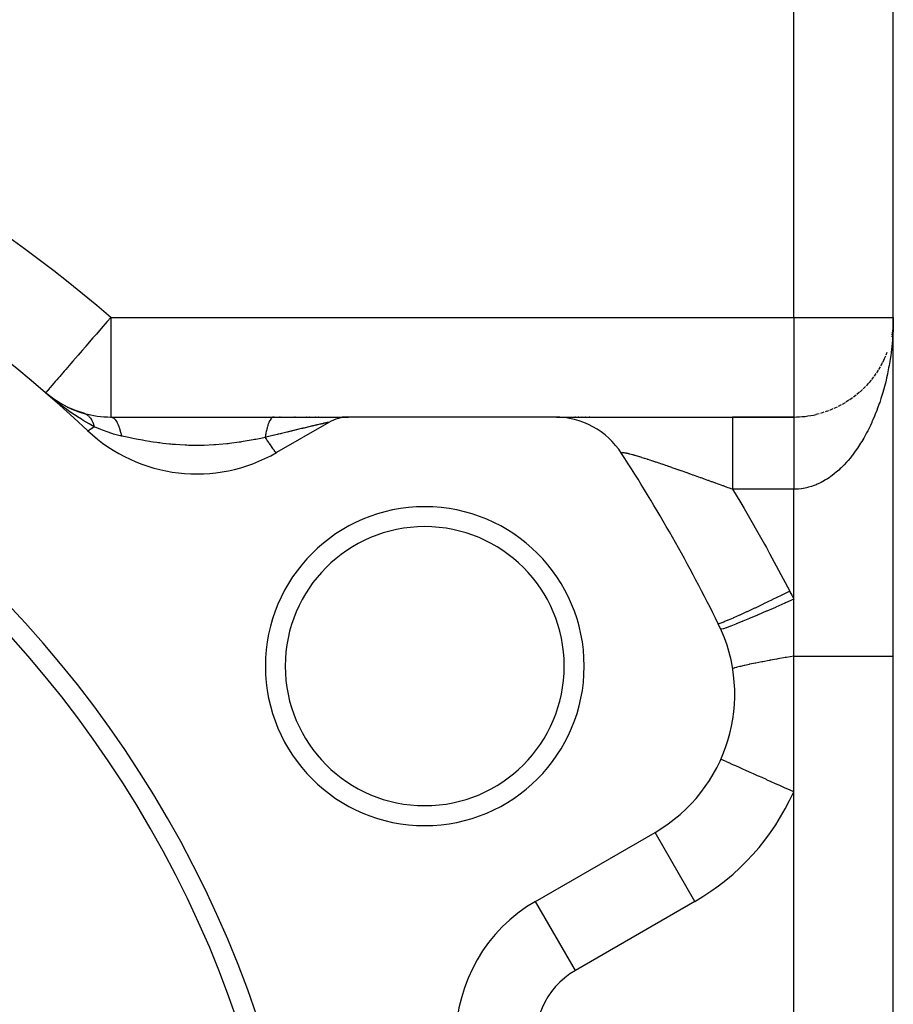
# Model space of a CAD drawing. Extents: x 24 to 1700, y -826 to 406.
# Drawn here: x 362 to 406, y -165 to -116 of the extents above; entities that cross this region are included whole.
import ezdxf

# ---------------------------------------------------------------- set-up
doc = ezdxf.new("R2010")
doc.units = 0
doc.linetypes.add('DASHED', pattern=[11.05, 8.7, -2.35])
doc.layers.get('0').update_dxf_attribs({"linetype": 'CONTINUOUS'})
doc.layers.add('NEVIDI', color=4, linetype='DASHED')

msp = doc.modelspace()

# ---------------------------------------------------------------- linework, layer by layer
at = {"color": 2}
for p, q in [((406, -331.929515), (406, -79.929515)), ((406, -331.929515), (406, -79.929515)), ((406, -130.929515), (405.995437, -131.150502)), ((405.995796, -131.133101), (405.995437, -131.150502)), ((405.996197, -131.124551), (405.995541, -131.135671)), ((405.995829, -131.130845), (405.995546, -131.135671)), ((405.996063, -131.128258), (405.995621, -131.135671)), ((405.995821, -131.135671), (405.995742, -131.136981)), ((405.995938, -131.131964), (405.995805, -131.134177)), ((405.90619, -131.893817), (405.903857, -131.904597)), ((405.90619, -131.893817), (405.903862, -131.904564)), ((405.970098, -131.481905), (405.922703, -131.827064)), ((405.605258, -132.876718), (405.545987, -133.011953)), ((405.678176, -132.694359), (405.625323, -132.829109)), ((405.436651, -133.235189), (405.364493, -133.36976)), ((405.545987, -133.011953), (405.468642, -133.172354)), ((405.126326, -133.753243), (405.033896, -133.884674)), ((405.237579, -133.583366), (405.151807, -133.716466)), ((405.341064, -133.410475), (405.262121, -133.544552)), ((404.747832, -134.239161), (404.635767, -134.362942)), ((404.881588, -134.081225), (404.776007, -134.207978)), ((405.007587, -133.919373), (404.90867, -134.048527)), ((363.838915, -135.012344), (363.461207, -134.71523)), ((363.862042, -135.03212), (363.461207, -134.71523)), ((363.869556, -135.038966), (363.461207, -134.71523)), ((363.876972, -135.045938), (363.461207, -134.71523)), ((363.884289, -135.053035), (363.461207, -134.71523)), ((363.891507, -135.060257), (363.461207, -134.71523)), ((363.898624, -135.067603), (363.461207, -134.71523)), ((363.90564, -135.075073), (363.461207, -134.71523)), ((363.912555, -135.082666), (363.461207, -134.71523)), ((363.919369, -135.090382), (363.461207, -134.71523)), ((363.92608, -135.098219), (363.461207, -134.71523)), ((363.69148, -134.909941), (363.546925, -134.788631)), ((404.132773, -134.826403), (403.994128, -134.935135)), ((404.299405, -134.686366), (404.167281, -134.799598)), ((404.457057, -134.541822), (404.331686, -134.658911)), ((404.606488, -134.392642), (404.487743, -134.513301)), ((364.191191, -135.238788), (363.817621, -134.995477)), ((364.588752, -135.449622), (364.191191, -135.238788)), ((403.385825, -135.323584), (403.227915, -135.407075)), ((403.583626, -135.210272), (403.429875, -135.300711)), ((403.774147, -135.089336), (403.624766, -135.186467)), ((403.957444, -134.961082), (403.812807, -135.064555)), ((364.589965, -135.450197), (364.456509, -135.380428)), ((365.008605, -135.625789), (364.588752, -135.449622)), ((365.429949, -135.759699), (365.008605, -135.625789)), ((402.283803, -135.761891), (402.116049, -135.804802)), ((402.516794, -135.693898), (402.348715, -135.745609)), ((402.745408, -135.614977), (402.577309, -135.67562)), ((402.966942, -135.526377), (402.801612, -135.595051)), ((403.180425, -135.429043), (403.018613, -135.5053)), ((366.727453, -135.929515), (374.915984, -135.929515)), ((374.936685, -135.929515), (374.915984, -135.929515)), ((374.915984, -135.929515), (378.662979, -135.929515)), ((377.674337, -136.197465), (375.047502, -137.714069)), ((375.195157, -135.929515), (375.187878, -135.929515)), ((375.278193, -135.929515), (375.271177, -135.929515)), ((375.770285, -135.929515), (375.763453, -135.929515)), ((375.851151, -135.929515), (375.844342, -135.929515)), ((375.931713, -135.929515), (375.924812, -135.929515)), ((376.011847, -135.929515), (376.005101, -135.929515)), ((376.407095, -135.929515), (376.400511, -135.929515)), ((376.485005, -135.929515), (376.478449, -135.929515)), ((376.562466, -135.929515), (376.555952, -135.929515)), ((376.639453, -135.929515), (376.632979, -135.929515)), ((376.715954, -135.929515), (376.709518, -135.929515)), ((377.017302, -135.929515), (377.010827, -135.929515)), ((377.091283, -135.929515), (377.084848, -135.929515)), ((377.164632, -135.929515), (377.158471, -135.929515)), ((377.237589, -135.929515), (377.231267, -135.929515)), ((378.674337, -135.929515), (378.347762, -135.929515)), ((389.007353, -135.929515), (378.674337, -135.929515)), ((389.092986, -135.929515), (397.934763, -135.929515)), ((390.047044, -135.929515), (390.026575, -135.929515)), ((390.212116, -135.929515), (390.190091, -135.929515)), ((390.297899, -136.143424), (390.296668, -136.142401)), ((390.388342, -135.929515), (390.365047, -135.929515)), ((390.575396, -135.929515), (390.550745, -135.929515)), ((390.614287, -136.266489), (390.612201, -136.264842)), ((390.771474, -135.929515), (390.745689, -135.929515)), ((401.000002, -135.929515), (397.934763, -135.929515)), ((397.934763, -135.929515), (401, -135.929515)), ((390.918982, -136.415874), (390.916255, -136.413534)), ((391.209918, -136.590548), (391.206648, -136.587417)), ((391.209917, -136.590547), (391.206769, -136.587636)), ((391.485107, -136.789335), (391.481302, -136.78524)), ((391.742382, -137.010678), (391.738251, -137.005585)), ((391.742383, -137.010678), (391.73844, -137.005936)), ((391.979941, -137.253004), (391.97565, -137.246879)), ((392.196148, -137.514649), (392.191802, -137.507389)), ((401, -145.134436), (401, -145.074041)), ((401, -145.452401), (401, -145.134436)), ((401, -145.754005), (401, -145.452401)), ((401, -145.846944), (401, -145.754005)), ((401, -146.481056), (401, -145.846944)), ((401, -146.575759), (401, -146.481056)), ((401, -147.217231), (401, -146.575759)), ((401, -147.312799), (401, -147.217231)), ((401, -147.929515), (401, -147.312799)), ((401, -154.734664), (401, -147.929515)), ((397.351782, -153.105214), (397.34774, -153.103408)), ((388.047502, -160.230729), (394.043219, -156.7691)), ((394.045426, -156.772923), (394.043219, -156.7691)), ((388.049711, -160.234556), (388.047502, -160.230729))]:
    msp.add_line(p, q, dxfattribs=at)
for centre, radius, start, end in [((321, -183.929515), 65, 46.718587, 73.281413), ((321, -183.929515), 56, 0, 180), ((321, -183.929515), 55, 0, 180), ((401, -130.929515), 5, 333.076928, 333.398315), ((366.727453, -130.929515), 5, 234.143514, 236.254455), ((366.727453, -130.929515), 5, 239.334719, 240.621618), ((401, -130.929515), 5, 304.153852, 304.665783), ((366.727453, -130.929515), 5, 244.118517, 254.556488), ((366.727453, -130.929515), 5, 254.556488, 270), ((401, -130.929515), 5, 270, 283.133975), ((378.674337, -137.929515), 2, 90, 120), ((389.007353, -139.929515), 4, 32.902418, 90), ((371.047502, -130.785865), 8, 226.718587, 300), ((321, -183.929515), 85, 26.276875, 32.902418), ((382.487804, -148.429515), 8, 0, 180), ((382.487804, -148.429515), 7, 0, 180), ((390.043219, -149.840897), 8, 300, 26.276875), ((390.043219, -149.840897), 8, 24.06758, 26.276875), ((382.487804, -148.429515), 8, 180, 360), ((382.487804, -148.429515), 7, 180, 360), ((392.047502, -167.158932), 8, 120, 180)]:
    msp.add_arc(centre, radius, start, end, dxfattribs=at)
at = {"layer": 'NEVIDI', "color": 7, "linetype": 'CONTINUOUS'}
for p, q in [((401, -130.929515), (401, -94.012913)), ((366.327954, -131.392551), (366.006715, -131.764881)), ((366.44652, -131.255129), (366.327954, -131.392551)), ((366.553478, -131.13116), (366.44652, -131.255129)), ((366.727453, -130.929515), (366.553478, -131.13116)), ((366.727453, -130.929515), (401, -130.929515)), ((366.727453, -130.929515), (366.727453, -135.929515)), ((401, -130.929515), (406, -130.929515)), ((401, -130.929515), (401, -135.929515)), ((405.996287, -131.249172), (405.990235, -131.448218)), ((405.998554, -131.128922), (405.996287, -131.249172)), ((365.897592, -131.891359), (365.839077, -131.95918)), ((366.006715, -131.764881), (365.897592, -131.891359)), ((405.966821, -131.886448), (405.955, -132.044106)), ((405.974591, -131.766811), (405.966821, -131.886448)), ((405.985202, -131.568248), (405.974591, -131.766811)), ((405.990235, -131.448218), (405.985202, -131.568248)), ((365.471836, -132.384828), (365.294122, -132.590806)), ((365.482208, -132.372806), (365.471836, -132.384828)), ((365.839077, -131.95918), (365.482208, -132.372806)), ((405.921552, -132.401079), (405.908332, -132.520059)), ((405.941198, -132.203661), (405.921552, -132.401079)), ((405.951688, -132.084408), (405.941198, -132.203661)), ((405.955, -132.044106), (405.951688, -132.084408)), ((365.089235, -132.828278), (364.957084, -132.981447)), ((365.294122, -132.590806), (365.089235, -132.828278)), ((405.868233, -132.835381), (405.839529, -133.031585)), ((405.884184, -132.71677), (405.868233, -132.835381)), ((405.908332, -132.520059), (405.884184, -132.71677)), ((364.725746, -133.249577), (364.470905, -133.544949)), ((364.834218, -133.123854), (364.725746, -133.249577)), ((364.957084, -132.981447), (364.834218, -133.123854)), ((405.787483, -133.345675), (405.765931, -133.463829)), ((405.820816, -133.149874), (405.787483, -133.345675)), ((405.820856, -133.149627), (405.820816, -133.149874)), ((405.839529, -133.031585), (405.820856, -133.149627)), ((364.39828, -133.629124), (364.171525, -133.891942)), ((364.462846, -133.554288), (364.39828, -133.629124)), ((364.470905, -133.544949), (364.462846, -133.554288)), ((405.703543, -133.776682), (405.660778, -133.971174)), ((405.706042, -133.764861), (405.703543, -133.776682)), ((405.727939, -133.658937), (405.706042, -133.764861)), ((405.765931, -133.463829), (405.727939, -133.658937)), ((363.78056, -134.345087), (363.687122, -134.453385)), ((363.87425, -134.236495), (363.78056, -134.345087)), ((363.948662, -134.150249), (363.87425, -134.236495)), ((364.021579, -134.065736), (363.948662, -134.150249)), ((364.112733, -133.960084), (364.021579, -134.065736)), ((364.171525, -133.891942), (364.112733, -133.960084)), ((405.586015, -134.281546), (405.555936, -134.397633)), ((405.599895, -134.226402), (405.586015, -134.281546)), ((405.633526, -134.08827), (405.599895, -134.226402)), ((405.660778, -133.971174), (405.633526, -134.08827)), ((363.472053, -134.702658), (363.461207, -134.71523)), ((363.546925, -134.788631), (363.461207, -134.71523)), ((363.479403, -134.69414), (363.472053, -134.702658)), ((363.506018, -134.663292), (363.479403, -134.69414)), ((363.554712, -134.606853), (363.506018, -134.663292)), ((363.565893, -134.593894), (363.554712, -134.606853)), ((363.616165, -134.535627), (363.565893, -134.593894)), ((363.655583, -134.48994), (363.616165, -134.535627)), ((363.687122, -134.453385), (363.655583, -134.48994)), ((405.470749, -134.704251), (405.413729, -134.893953)), ((405.503659, -134.589368), (405.470749, -134.704251)), ((405.555936, -134.397633), (405.503659, -134.589368)), ((363.91563, -135.092093), (363.69148, -134.909941)), ((363.931479, -135.104705), (363.91563, -135.092093)), ((364.008971, -135.165872), (363.957645, -135.125452)), ((364.019775, -135.174334), (364.008971, -135.165872)), ((364.228354, -135.334606), (364.019775, -135.174334)), ((364.410465, -135.469795), (364.228354, -135.334606)), ((405.277552, -135.306877), (405.210831, -135.492017)), ((405.296174, -135.253343), (405.277552, -135.306877)), ((405.316057, -135.195226), (405.296174, -135.253343)), ((405.378, -135.007386), (405.316057, -135.195226)), ((405.413729, -134.893953), (405.378, -135.007386)), ((364.413424, -135.471955), (364.410465, -135.469795)), ((364.502393, -135.536383), (364.413424, -135.471955)), ((364.503548, -135.537212), (364.502393, -135.536383)), ((364.618182, -135.618697), (364.503548, -135.537212)), ((364.782897, -135.732834), (364.618182, -135.618697)), ((364.905406, -135.815484), (364.782897, -135.732834)), ((364.916435, -135.822831), (364.905406, -135.815484)), ((364.996318, -135.875584), (364.916435, -135.822831)), ((365.396011, -135.748982), (365.429949, -135.759699)), ((365.429949, -135.759699), (365.431939, -135.760413)), ((365.431939, -135.760413), (365.470518, -135.776188)), ((365.470518, -135.776188), (365.472455, -135.77708)), ((365.472455, -135.77708), (365.472727, -135.777206)), ((365.472727, -135.777206), (365.475536, -135.778519)), ((365.475536, -135.778519), (365.509918, -135.796328)), ((365.509918, -135.796328), (365.511794, -135.797394)), ((365.511794, -135.797394), (365.548042, -135.820043)), ((365.548042, -135.820043), (365.549861, -135.821286)), ((365.549861, -135.821286), (365.554853, -135.82475)), ((365.554853, -135.82475), (365.557382, -135.826535)), ((365.557382, -135.826535), (365.58486, -135.847302)), ((365.58486, -135.847302), (365.58671, -135.848794)), ((365.58671, -135.848794), (365.62031, -135.878062)), ((405.09787, -135.784274), (405.053436, -135.892769)), ((405.169335, -135.602287), (405.09787, -135.784274)), ((405.210831, -135.492017), (405.169335, -135.602287)), ((365.066076, -135.920989), (364.996318, -135.875584)), ((365.256366, -136.041719), (365.066076, -135.920989)), ((365.352597, -136.101035), (365.256366, -136.041719)), ((365.408663, -136.135055), (365.352597, -136.101035)), ((365.427722, -136.146529), (365.408663, -136.135055)), ((365.502097, -136.190863), (365.427722, -136.146529)), ((365.642274, -136.272499), (365.502097, -136.190863)), ((365.62031, -135.878062), (365.62209, -135.879734)), ((365.62209, -135.879734), (365.630891, -135.888185)), ((365.630891, -135.888185), (365.633288, -135.890542)), ((365.633288, -135.890542), (365.654336, -135.912293)), ((365.898727, -136.415306), (365.642274, -136.272499)), ((365.654336, -135.912293), (365.656035, -135.914135)), ((365.656035, -135.914135), (365.68684, -135.94992)), ((365.68684, -135.94992), (365.688379, -135.951834)), ((365.688379, -135.951834), (365.700392, -135.967211)), ((365.700392, -135.967211), (365.7025, -135.969992)), ((365.7025, -135.969992), (365.717752, -135.990892)), ((365.717752, -135.990892), (365.719208, -135.99296)), ((365.719208, -135.99296), (365.747009, -136.035127)), ((365.747009, -136.035127), (365.748383, -136.03735)), ((365.748383, -136.03735), (365.76254, -136.061089)), ((365.76254, -136.061089), (365.764402, -136.064329)), ((365.764402, -136.064329), (365.774565, -136.082521)), ((365.774565, -136.082521), (365.775858, -136.084899)), ((365.775858, -136.084899), (365.800355, -136.132932)), ((365.800355, -136.132932), (365.801559, -136.135449)), ((365.801559, -136.135449), (365.816905, -136.168976)), ((365.816905, -136.168976), (365.818507, -136.172637)), ((365.818507, -136.172637), (365.82435, -136.186277)), ((365.82435, -136.186277), (365.825469, -136.188942)), ((365.825469, -136.188942), (365.846511, -136.242467)), ((365.846511, -136.242467), (365.847589, -136.245401)), ((365.847589, -136.245401), (365.863017, -136.289785)), ((365.863017, -136.289785), (365.864394, -136.293982)), ((365.864394, -136.293982), (365.866812, -136.301458)), ((365.866812, -136.301458), (365.867747, -136.304383)), ((365.867747, -136.304383), (365.885187, -136.363096)), ((366.727459, -135.929515), (366.778235, -135.936028)), ((366.778235, -135.936028), (366.78596, -135.938162)), ((366.78596, -135.938162), (366.802302, -135.943678)), ((366.802302, -135.943678), (366.804917, -135.944688)), ((366.804917, -135.944688), (366.843271, -135.963558)), ((366.843271, -135.963558), (366.850884, -135.968221)), ((366.850884, -135.968221), (366.882889, -135.991238)), ((366.882889, -135.991238), (366.885456, -135.993327)), ((366.885456, -135.993327), (366.90706, -136.012376)), ((366.90706, -136.012376), (366.914479, -136.01953)), ((366.914479, -136.01953), (366.96091, -136.071677)), ((366.96091, -136.071677), (366.963324, -136.074748)), ((366.963324, -136.074748), (366.968879, -136.081953)), ((366.968879, -136.081953), (366.976063, -136.091561)), ((366.976063, -136.091561), (367.028127, -136.171554)), ((367.028127, -136.171554), (367.034921, -136.183418)), ((367.034921, -136.183418), (367.037205, -136.187483)), ((367.037205, -136.187483), (367.084084, -136.280182)), ((367.084084, -136.280182), (367.090446, -136.294208)), ((367.090446, -136.294208), (367.103729, -136.324701)), ((367.103729, -136.324701), (367.105895, -136.329834)), ((367.105895, -136.329834), (367.136208, -136.406707)), ((374.614108, -136.340481), (374.608521, -136.357916)), ((374.619226, -136.324953), (374.614108, -136.340481)), ((374.645109, -136.252474), (374.619226, -136.324953)), ((374.65869, -136.218204), (374.645109, -136.252474)), ((374.66417, -136.205061), (374.65869, -136.218204)), ((374.704034, -136.120408), (374.66417, -136.205061)), ((374.706299, -136.116142), (374.704034, -136.120408)), ((374.712085, -136.105498), (374.706299, -136.116142)), ((374.724508, -136.083837), (374.712085, -136.105498)), ((374.756378, -136.035402), (374.724508, -136.083837)), ((374.762432, -136.027316), (374.756378, -136.035402)), ((374.766751, -136.021757), (374.762432, -136.027316)), ((374.788308, -135.996596), (374.766751, -136.021757)), ((374.80833, -135.976979), (374.788308, -135.996596)), ((374.814567, -135.971587), (374.80833, -135.976979)), ((374.832311, -135.958069), (374.814567, -135.971587)), ((374.854513, -135.944889), (374.832311, -135.958069)), ((374.861546, -135.941567), (374.854513, -135.944889)), ((374.867885, -135.938921), (374.861546, -135.941567)), ((374.899308, -135.930646), (374.867885, -135.938921)), ((374.915386, -135.929517), (374.899308, -135.930646)), ((374.915984, -135.929515), (374.915386, -135.929517)), ((377.012716, -136.342951), (376.963509, -136.354564)), ((377.017355, -136.341857), (377.012716, -136.342951)), ((377.065368, -136.330557), (377.017355, -136.341857)), ((377.06989, -136.329495), (377.065368, -136.330557)), ((377.116668, -136.31852), (377.06989, -136.329495)), ((377.121068, -136.317489), (377.116668, -136.31852)), ((377.166433, -136.30688), (377.121068, -136.317489)), ((377.170715, -136.30588), (377.166433, -136.30688)), ((377.214852, -136.295593), (377.170715, -136.30588)), ((377.218983, -136.294632), (377.214852, -136.295593)), ((377.233148, -136.291339), (377.218983, -136.294632)), ((377.261572, -136.284742), (377.233148, -136.291339)), ((377.265566, -136.283817), (377.261572, -136.284742)), ((377.306399, -136.274376), (377.265566, -136.283817)), ((377.310218, -136.273496), (377.306399, -136.274376)), ((377.349098, -136.264556), (377.310218, -136.273496)), ((377.352722, -136.263725), (377.349098, -136.264556)), ((377.389573, -136.255308), (377.352722, -136.263725)), ((377.393, -136.254528), (377.389573, -136.255308)), ((377.418765, -136.248684), (377.393, -136.254528)), ((377.427816, -136.24664), (377.418765, -136.248684)), ((377.431034, -136.245914), (377.427816, -136.24664)), ((377.463675, -136.238588), (377.431034, -136.245914)), ((377.46666, -136.237922), (377.463675, -136.238588)), ((377.494145, -136.231812), (377.46666, -136.237922)), ((377.4971, -136.231159), (377.494145, -136.231812)), ((377.499881, -136.230544), (377.4971, -136.231159)), ((377.528037, -136.224355), (377.499881, -136.230544)), ((377.530524, -136.223812), (377.528037, -136.224355)), ((377.55637, -136.218199), (377.530524, -136.223812)), ((377.558648, -136.217708), (377.55637, -136.218199)), ((377.582025, -136.212712), (377.558648, -136.217708)), ((377.584135, -136.212266), (377.582025, -136.212712)), ((377.604938, -136.207922), (377.584135, -136.212266)), ((377.606793, -136.20754), (377.604938, -136.207922)), ((377.624853, -136.203893), (377.606793, -136.20754)), ((377.626393, -136.203589), (377.624853, -136.203893)), ((377.631402, -136.20261), (377.626393, -136.203589)), ((377.64107, -136.200767), (377.631402, -136.20261)), ((377.654832, -136.198306), (377.642757, -136.200453)), ((377.655839, -136.198137), (377.654832, -136.198306)), ((377.664881, -136.196741), (377.655839, -136.198137)), ((377.6656, -136.196643), (377.664881, -136.196741)), ((377.671626, -136.195995), (377.6656, -136.196643)), ((377.672042, -136.19597), (377.671626, -136.195995)), ((377.675026, -136.196074), (377.672042, -136.19597)), ((377.675161, -136.196119), (377.675026, -136.196074)), ((377.675069, -136.19698), (377.675161, -136.196119)), ((397.934763, -135.929515), (397.934763, -135.933288)), ((397.934763, -135.933288), (397.934763, -135.953524)), ((397.934763, -135.953524), (397.934763, -135.962728)), ((397.934763, -135.962728), (397.934763, -135.986697)), ((397.934763, -135.986697), (397.934763, -136.039885)), ((397.934763, -136.039885), (397.934763, -136.061815)), ((397.934763, -136.061815), (397.934763, -136.10238)), ((397.934763, -136.10238), (397.934763, -136.187776)), ((397.934763, -136.187776), (397.934763, -136.22513)), ((397.934763, -136.22513), (397.934763, -136.27865)), ((397.934763, -136.27865), (397.934763, -136.394827)), ((401.000001, -135.968081), (401, -135.978306)), ((401, -135.978306), (401, -135.995668)), ((401, -135.995668), (401, -136.008849)), ((401, -136.008849), (401, -136.030587)), ((401, -136.030587), (401, -136.046702)), ((401, -136.046702), (401, -136.061838)), ((401, -136.061838), (401, -136.072717)), ((401, -136.072717), (401, -136.091769)), ((401, -136.091769), (401, -136.12209)), ((401, -136.12209), (401, -136.143954)), ((401, -136.143954), (401, -136.178492)), ((401, -136.178492), (401, -136.20318)), ((401, -136.20318), (401, -136.225125)), ((401, -136.225125), (401, -136.241948)), ((401, -136.241948), (401, -136.269358)), ((401, -136.269358), (401, -136.312162)), ((401, -136.312162), (401, -136.34237)), ((401, -136.34237), (401, -136.389176)), ((401.000002, -135.93507), (401.000001, -135.939334)), ((401.000001, -135.939334), (401.000001, -135.947876)), ((401.000001, -135.947876), (401.000001, -135.955124)), ((401.000001, -135.955124), (401.000001, -135.962736)), ((401.000001, -135.962736), (401.000001, -135.968081)), ((401.000002, -135.929515), (401.000002, -135.929698)), ((401.000002, -135.929698), (401.000002, -135.930965)), ((401.000002, -135.930965), (401.000002, -135.93507)), ((404.849257, -136.351656), (404.799065, -136.455654)), ((404.915206, -136.210011), (404.849257, -136.351656)), ((404.929998, -136.177423), (404.915206, -136.210011)), ((404.977255, -136.071199), (404.929998, -136.177423)), ((405.053436, -135.892769), (404.977255, -136.071199)), ((365.583532, -136.615617), (365.562845, -136.609828)), ((365.588961, -136.615081), (365.583532, -136.615617)), ((365.589564, -136.614993), (365.588961, -136.615081)), ((365.591248, -136.614724), (365.589564, -136.614993)), ((365.63253, -136.600535), (365.591248, -136.614724)), ((365.638922, -136.597499), (365.63253, -136.600535)), ((365.641291, -136.596334), (365.638922, -136.597499)), ((365.641544, -136.596209), (365.641291, -136.596334)), ((365.70493, -136.559447), (365.641544, -136.596209)), ((365.709203, -136.55668), (365.70493, -136.559447)), ((365.712675, -136.554411), (365.709203, -136.55668)), ((365.716873, -136.551643), (365.712675, -136.554411)), ((365.799371, -136.493073), (365.716873, -136.551643)), ((365.799566, -136.492927), (365.799371, -136.493073)), ((365.803728, -136.489801), (365.799566, -136.492927)), ((365.814483, -136.481663), (365.803728, -136.489801)), ((365.898753, -136.415265), (365.814483, -136.481663)), ((365.885187, -136.363096), (365.886029, -136.366153)), ((365.886029, -136.366153), (365.898727, -136.415306)), ((365.921595, -136.426037), (365.89872, -136.415298)), ((365.936132, -136.432804), (365.921595, -136.426037)), ((366.027925, -136.47449), (365.936132, -136.432804)), ((366.235469, -136.562353), (366.027925, -136.47449)), ((366.320007, -136.595708), (366.235469, -136.562353)), ((366.359934, -136.61099), (366.320007, -136.595708)), ((366.542166, -136.676992), (366.359934, -136.61099)), ((366.549057, -136.67937), (366.542166, -136.676992)), ((366.554503, -136.681242), (366.549057, -136.67937)), ((366.785141, -136.755695), (366.554503, -136.681242)), ((366.827095, -136.768228), (366.785141, -136.755695)), ((366.874143, -136.781915), (366.827095, -136.768228)), ((367.143894, -136.85297), (366.874143, -136.781915)), ((367.136208, -136.406707), (367.142078, -136.422754)), ((367.142078, -136.422754), (367.166242, -136.493239)), ((367.166242, -136.493239), (367.16812, -136.499036)), ((367.16812, -136.499036), (367.183893, -136.549704)), ((367.183893, -136.549704), (367.189203, -136.5676)), ((367.189203, -136.5676), (367.221274, -136.685959)), ((367.221274, -136.685959), (367.22294, -136.692641)), ((367.22294, -136.692641), (367.226614, -136.707595)), ((367.226614, -136.707595), (367.231321, -136.727187)), ((367.231321, -136.727187), (367.263942, -136.878694)), ((374.502196, -136.821015), (374.481751, -136.95577)), ((374.503587, -136.812654), (374.502196, -136.821015)), ((374.507205, -136.791334), (374.503587, -136.812654)), ((374.515011, -136.747249), (374.507205, -136.791334)), ((374.536116, -136.639348), (374.515011, -136.747249)), ((374.54026, -136.619854), (374.536116, -136.639348)), ((374.543278, -136.605962), (374.54026, -136.619854)), ((374.558469, -136.539782), (374.543278, -136.605962)), ((374.573072, -136.481454), (374.558469, -136.539782)), ((374.577748, -136.46377), (374.573072, -136.481454)), ((374.591125, -136.415604), (374.577748, -136.46377)), ((374.608521, -136.357916), (374.591125, -136.415604)), ((374.940016, -136.843464), (374.874636, -136.859461)), ((374.946249, -136.841939), (374.940016, -136.843464)), ((375.011221, -136.826051), (374.946249, -136.841939)), ((375.017439, -136.824531), (375.011221, -136.826051)), ((375.082263, -136.808687), (375.017439, -136.824531)), ((375.088411, -136.807185), (375.082263, -136.808687)), ((375.136387, -136.795465), (375.088411, -136.807185)), ((375.152892, -136.791434), (375.136387, -136.795465)), ((375.159027, -136.789936), (375.152892, -136.791434)), ((375.223324, -136.774238), (375.159027, -136.789936)), ((375.229261, -136.772789), (375.223324, -136.774238)), ((375.246145, -136.768669), (375.229261, -136.772789)), ((375.293372, -136.757146), (375.246145, -136.768669)), ((375.299256, -136.755711), (375.293372, -136.757146)), ((375.36303, -136.740159), (375.299256, -136.755711)), ((375.368886, -136.738731), (375.36303, -136.740159)), ((375.432324, -136.72327), (375.368886, -136.738731)), ((375.438354, -136.721801), (375.432324, -136.72327)), ((375.501356, -136.706455), (375.438354, -136.721801)), ((375.50717, -136.70504), (375.501356, -136.706455)), ((375.569969, -136.689754), (375.50717, -136.70504)), ((375.575876, -136.688316), (375.569969, -136.689754)), ((375.638143, -136.67317), (375.575876, -136.688316)), ((375.644069, -136.671729), (375.638143, -136.67317)), ((375.706034, -136.656667), (375.644069, -136.671729)), ((375.711957, -136.655228), (375.706034, -136.656667)), ((375.773632, -136.64025), (375.711957, -136.655228)), ((375.779487, -136.638829), (375.773632, -136.64025)), ((375.806166, -136.632354), (375.779487, -136.638829)), ((375.840808, -136.62395), (375.806166, -136.632354)), ((375.846636, -136.622537), (375.840808, -136.62395)), ((375.90751, -136.607784), (375.846636, -136.622537)), ((375.913301, -136.606381), (375.90751, -136.607784)), ((375.973794, -136.591736), (375.913301, -136.606381)), ((375.97956, -136.590341), (375.973794, -136.591736)), ((376.039678, -136.575806), (375.97956, -136.590341)), ((376.045223, -136.574467), (376.039678, -136.575806)), ((376.050403, -136.573215), (376.045223, -136.574467)), ((376.105047, -136.560021), (376.050403, -136.573215)), ((376.110723, -136.558651), (376.105047, -136.560021)), ((376.169902, -136.544379), (376.110723, -136.558651)), ((376.175544, -136.543019), (376.169902, -136.544379)), ((376.234501, -136.528815), (376.175544, -136.543019)), ((376.239899, -136.527515), (376.234501, -136.528815)), ((376.298356, -136.513446), (376.239899, -136.527515)), ((376.303896, -136.512113), (376.298356, -136.513446)), ((376.361854, -136.498176), (376.303896, -136.512113)), ((376.367372, -136.496849), (376.361854, -136.498176)), ((376.384205, -136.492804), (376.367372, -136.496849)), ((376.424781, -136.483056), (376.384205, -136.492804)), ((376.430242, -136.481745), (376.424781, -136.483056)), ((376.487138, -136.46809), (376.430242, -136.481745)), ((376.492554, -136.466791), (376.487138, -136.46809)), ((376.54895, -136.453273), (376.492554, -136.466791)), ((376.554318, -136.451987), (376.54895, -136.453273)), ((376.610184, -136.438614), (376.554318, -136.451987)), ((376.6155, -136.437343), (376.610184, -136.438614)), ((376.670778, -136.424132), (376.6155, -136.437343)), ((376.675861, -136.422919), (376.670778, -136.424132)), ((376.730575, -136.409866), (376.675861, -136.422919)), ((376.735748, -136.408633), (376.730575, -136.409866)), ((376.789367, -136.395864), (376.735748, -136.408633)), ((376.794385, -136.39467), (376.789367, -136.395864)), ((376.846963, -136.382174), (376.794385, -136.39467)), ((376.851974, -136.380984), (376.846963, -136.382174)), ((376.858916, -136.379336), (376.851974, -136.380984)), ((376.861889, -136.378631), (376.858916, -136.379336)), ((376.864662, -136.377973), (376.861889, -136.378631)), ((376.903504, -136.368763), (376.864662, -136.377973)), ((376.908359, -136.367612), (376.903504, -136.368763)), ((376.958754, -136.355688), (376.908359, -136.367612)), ((376.963509, -136.354564), (376.958754, -136.355688)), ((397.934763, -136.394827), (397.934763, -136.449962)), ((397.934763, -136.449962), (397.934763, -136.512677)), ((397.934763, -136.512677), (397.934763, -136.657812)), ((397.934763, -136.657812), (397.934763, -136.732576)), ((397.934763, -136.732576), (397.934763, -136.800753)), ((397.934763, -136.800753), (397.934763, -136.972499)), ((401, -136.761498), (400.999999, -136.804429)), ((400.999999, -136.804429), (400.999999, -136.869815)), ((401, -136.389176), (401, -136.422052)), ((401, -136.422052), (401, -136.449972)), ((401, -136.449972), (401, -136.472799)), ((401, -136.472799), (401, -136.50826)), ((401, -136.50826), (401, -136.562812)), ((401, -136.562812), (401, -136.600848)), ((401, -136.600848), (401, -136.659127)), ((401, -136.659127), (401, -136.699636)), ((401, -136.699636), (401, -136.732555)), ((401, -136.732555), (401, -136.761498)), ((404.660538, -136.727065), (404.570189, -136.89279)), ((404.713469, -136.625945), (404.660538, -136.727065)), ((404.799065, -136.455654), (404.713469, -136.625945)), ((367.207856, -136.867983), (367.143894, -136.85297)), ((367.26432, -136.880656), (367.207856, -136.867983)), ((367.263942, -136.878694), (367.264325, -136.88066)), ((367.283883, -136.884946), (367.264325, -136.88066)), ((367.553885, -136.943183), (367.283883, -136.884946)), ((367.773873, -136.989048), (367.553885, -136.943183)), ((367.836169, -137.00173), (367.773873, -136.989048)), ((367.838433, -137.002188), (367.836169, -137.00173)), ((367.923922, -137.019344), (367.838433, -137.002188)), ((367.99789, -137.033953), (367.923922, -137.019344)), ((368.319801, -137.094755), (367.99789, -137.033953)), ((368.392043, -137.107728), (368.319801, -137.094755)), ((368.461148, -137.119892), (368.392043, -137.107728)), ((368.681752, -137.157026), (368.461148, -137.119892)), ((368.741935, -137.166688), (368.681752, -137.157026)), ((368.857931, -137.184719), (368.741935, -137.166688)), ((369.05058, -137.212876), (368.857931, -137.184719)), ((369.123919, -137.222991), (369.05058, -137.212876)), ((369.190824, -137.231923), (369.123919, -137.222991)), ((369.339506, -137.250749), (369.190824, -137.231923)), ((369.672168, -137.287644), (369.339506, -137.250749)), ((369.744072, -137.29465), (369.672168, -137.287644)), ((369.821151, -137.301768), (369.744072, -137.29465)), ((369.984517, -137.315482), (369.821151, -137.301768)), ((370.194657, -137.330338), (369.984517, -137.315482)), ((370.461265, -137.344615), (370.194657, -137.330338)), ((371.901722, -137.330368), (371.414453, -137.352449)), ((371.911322, -137.329758), (371.901722, -137.330368)), ((371.988764, -137.324592), (371.911322, -137.329758)), ((372.165413, -137.311212), (371.988764, -137.324592)), ((372.5471, -137.274921), (372.165413, -137.311212)), ((372.618194, -137.267066), (372.5471, -137.274921)), ((372.693138, -137.258418), (372.618194, -137.267066)), ((373.17396, -137.19423), (372.693138, -137.258418)), ((373.204688, -137.189639), (373.17396, -137.19423)), ((373.236706, -137.184796), (373.204688, -137.189639)), ((373.298012, -137.175355), (373.236706, -137.184796)), ((373.369064, -137.164142), (373.298012, -137.175355)), ((373.877406, -137.07597), (373.369064, -137.164142)), ((373.943702, -137.063523), (373.877406, -137.07597)), ((374.011195, -137.050648), (373.943702, -137.063523)), ((374.258716, -137.001781), (374.011195, -137.050648)), ((374.481744, -136.955769), (374.258716, -137.001781)), ((374.481743, -136.955766), (374.549483, -137.06192)), ((374.506098, -136.949793), (374.481751, -136.95577)), ((374.512474, -136.948228), (374.506098, -136.949793)), ((374.579034, -136.931893), (374.512474, -136.948228)), ((374.549483, -137.06192), (374.565697, -137.087069)), ((374.565697, -137.087069), (374.581869, -137.112047)), ((374.585388, -136.930335), (374.579034, -136.931893)), ((374.581869, -137.112047), (374.586678, -137.119453)), ((374.65181, -136.914044), (374.585388, -136.930335)), ((374.586678, -137.119453), (374.660908, -137.232456)), ((374.658142, -136.912492), (374.65181, -136.914044)), ((374.72439, -136.896254), (374.658142, -136.912492)), ((374.660908, -137.232456), (374.675705, -137.254659)), ((374.675705, -137.254659), (374.687905, -137.272878)), ((374.687905, -137.272878), (374.692204, -137.279279)), ((374.692204, -137.279279), (374.761522, -137.380911)), ((374.730492, -136.894759), (374.72439, -136.896254)), ((374.796445, -136.878603), (374.730492, -136.894759)), ((374.802675, -136.877078), (374.796445, -136.878603)), ((374.868322, -136.861006), (374.802675, -136.877078)), ((374.874636, -136.859461), (374.868322, -136.861006)), ((397.934763, -136.972499), (397.934763, -137.068281)), ((397.934763, -137.068281), (397.934763, -137.138293)), ((397.934763, -137.138293), (397.934763, -137.33401)), ((397.934763, -137.33401), (397.934763, -137.4515)), ((400.999999, -136.869815), (400.999999, -136.915036)), ((400.999999, -136.915036), (400.999999, -136.983801)), ((400.999999, -136.983801), (400.999999, -137.031261)), ((400.999999, -137.031261), (400.999999, -137.068257)), ((400.999999, -137.068257), (400.999999, -137.103281)), ((400.999999, -137.103281), (400.999999, -137.152887)), ((400.999999, -137.152887), (400.999999, -137.228043)), ((400.999999, -137.228043), (400.999999, -137.279678)), ((400.999999, -137.279678), (400.999999, -137.357784)), ((404.359754, -137.248385), (404.259134, -137.40486)), ((404.418821, -137.152595), (404.359754, -137.248385)), ((404.463622, -137.077904), (404.418821, -137.152595)), ((404.51423, -136.991335), (404.463622, -137.077904)), ((404.570189, -136.89279), (404.51423, -136.991335)), ((370.540061, -137.347841), (370.461265, -137.344615)), ((370.625568, -137.350823), (370.540061, -137.347841)), ((370.770218, -137.354625), (370.625568, -137.350823)), ((371.188138, -137.356744), (370.770218, -137.354625)), ((371.265019, -137.355711), (371.188138, -137.356744)), ((371.266823, -137.355681), (371.265019, -137.355711)), ((371.414453, -137.352449), (371.266823, -137.355681)), ((374.761522, -137.380911), (374.77465, -137.39979)), ((374.77465, -137.39979), (374.783048, -137.411798)), ((374.783048, -137.411798), (374.786889, -137.41727)), ((374.786889, -137.41727), (374.849472, -137.504555)), ((374.849472, -137.504555), (374.860623, -137.519674)), ((374.860623, -137.519674), (374.865885, -137.526754)), ((374.865885, -137.526754), (374.869113, -137.53108)), ((374.869113, -137.53108), (374.923118, -137.601078)), ((374.923118, -137.601078), (374.932231, -137.612352)), ((374.932231, -137.612352), (374.934838, -137.615542)), ((374.934838, -137.615542), (374.937512, -137.618797)), ((374.937512, -137.618797), (374.981288, -137.668965)), ((374.981288, -137.668965), (374.988149, -137.67612)), ((374.988149, -137.67612), (374.988907, -137.676895)), ((374.988907, -137.676895), (374.99086, -137.678876)), ((374.99086, -137.678876), (375.022871, -137.706888)), ((375.022871, -137.706888), (375.027043, -137.709595)), ((375.027043, -137.709595), (375.027326, -137.709767)), ((375.027326, -137.709767), (375.028334, -137.710362)), ((375.028334, -137.710362), (375.047172, -137.714249)), ((392.361157, -137.736711), (392.360985, -137.746767)), ((392.360985, -137.746767), (392.361534, -137.748471)), ((392.36176, -137.735434), (392.361157, -137.736711)), ((392.361534, -137.748471), (392.36574, -137.756676)), ((392.369665, -137.728333), (392.36176, -137.735434)), ((392.371413, -137.727497), (392.369665, -137.728333)), ((392.371589, -137.72742), (392.371413, -137.727497)), ((392.375334, -137.726003), (392.371589, -137.72742)), ((392.387045, -137.723356), (392.375334, -137.726003)), ((392.389926, -137.722964), (392.387045, -137.723356)), ((392.413274, -137.721812), (392.389926, -137.722964)), ((392.417302, -137.721864), (392.413274, -137.721812)), ((392.448447, -137.723725), (392.417302, -137.721864)), ((392.453629, -137.724224), (392.448447, -137.723725)), ((392.47134, -137.72623), (392.453629, -137.724224)), ((392.482275, -137.727664), (392.47134, -137.72623)), ((392.492579, -137.72913), (392.482275, -137.727664)), ((392.498932, -137.730084), (392.492579, -137.72913)), ((392.545775, -137.738073), (392.498932, -137.730084)), ((392.553278, -137.739481), (392.545775, -137.738073)), ((392.607735, -137.750501), (392.553278, -137.739481)), ((392.616325, -137.752348), (392.607735, -137.750501)), ((392.664107, -137.763073), (392.616325, -137.752348)), ((392.677804, -137.766271), (392.664107, -137.763073)), ((392.68743, -137.768548), (392.677804, -137.766271)), ((392.690475, -137.769273), (392.68743, -137.768548)), ((392.755758, -137.78532), (392.690475, -137.769273)), ((392.766378, -137.788012), (392.755758, -137.78532)), ((392.841531, -137.807608), (392.766378, -137.788012)), ((392.853148, -137.810715), (392.841531, -137.807608)), ((392.934967, -137.833091), (392.853148, -137.810715)), ((392.938583, -137.834098), (392.934967, -137.833091)), ((392.947531, -137.836597), (392.938583, -137.834098)), ((397.934763, -137.4515), (397.934763, -137.520083)), ((397.934763, -137.520083), (397.934763, -137.736495)), ((397.934763, -137.736495), (397.934763, -137.87587)), ((400.999999, -137.357784), (400.999999, -137.411396)), ((400.999999, -137.411396), (400.999999, -137.451462)), ((400.999999, -137.451462), (400.999999, -137.492333)), ((400.999999, -137.492333), (400.999999, -137.547805)), ((400.999999, -137.547805), (400.999999, -137.631398)), ((400.999999, -137.631398), (400.999999, -137.688654)), ((400.999999, -137.688654), (400.999999, -137.774799)), ((400.999999, -137.774799), (400.999999, -137.833674)), ((400.999999, -137.833674), (400.999999, -137.875823)), ((404.024481, -137.739683), (403.949778, -137.838156)), ((404.090372, -137.649679), (404.024481, -137.739683)), ((404.196629, -137.498017), (404.090372, -137.649679)), ((404.259134, -137.40486), (404.196629, -137.498017)), ((392.996805, -137.850508), (392.947531, -137.836597)), ((393.03592, -137.86172), (392.996805, -137.850508)), ((393.049472, -137.865636), (393.03592, -137.86172)), ((393.144392, -137.89348), (393.049472, -137.865636)), ((393.158923, -137.897801), (393.144392, -137.89348)), ((393.260091, -137.928254), (393.158923, -137.897801)), ((393.275476, -137.932937), (393.260091, -137.928254)), ((393.284056, -137.935554), (393.275476, -137.932937)), ((393.382336, -137.965802), (393.284056, -137.935554)), ((393.396315, -137.970143), (393.382336, -137.965802)), ((393.398494, -137.97082), (393.396315, -137.970143)), ((393.510192, -138.005832), (393.398494, -137.97082)), ((393.527064, -138.011168), (393.510192, -138.005832)), ((393.643314, -138.048237), (393.527064, -138.011168)), ((393.660982, -138.053916), (393.643314, -138.048237)), ((393.690622, -138.063466), (393.660982, -138.053916)), ((393.781788, -138.093024), (393.690622, -138.063466)), ((393.800012, -138.098963), (393.781788, -138.093024)), ((393.882204, -138.125871), (393.800012, -138.098963)), ((393.925472, -138.140109), (393.882204, -138.125871)), ((393.944375, -138.146346), (393.925472, -138.140109)), ((394.074318, -138.189455), (393.944375, -138.146346)), ((394.093876, -138.195978), (394.074318, -138.189455)), ((394.149744, -138.214658), (394.093876, -138.195978)), ((394.228027, -138.240946), (394.149744, -138.214658)), ((394.24831, -138.247777), (394.228027, -138.240946)), ((394.386341, -138.294476), (394.24831, -138.247777)), ((394.407058, -138.301515), (394.386341, -138.294476)), ((394.446184, -138.314828), (394.407058, -138.301515)), ((394.548465, -138.34975), (394.446184, -138.314828)), ((397.934763, -137.87587), (397.934763, -137.939842)), ((397.934763, -137.939842), (397.934763, -138.173647)), ((397.934763, -138.173647), (397.934763, -138.334343)), ((400.999999, -137.875823), (400.999999, -137.922179)), ((400.999999, -137.922179), (400.999999, -137.98259)), ((400.999999, -137.98259), (401, -138.073166)), ((401, -138.073166), (401, -138.135079)), ((401, -138.135079), (401, -138.227771)), ((401, -138.227771), (401, -138.290891)), ((401, -138.290891), (401, -138.334363)), ((403.535444, -138.321345), (403.46119, -138.39756)), ((403.656068, -138.191092), (403.535444, -138.321345)), ((403.727716, -138.109805), (403.656068, -138.191092)), ((403.843952, -137.971434), (403.727716, -138.109805)), ((403.912795, -137.885546), (403.843952, -137.971434)), ((403.949778, -137.838156), (403.912795, -137.885546)), ((394.569721, -138.357028), (394.548465, -138.34975)), ((394.652717, -138.385513), (394.569721, -138.357028)), ((394.713666, -138.406495), (394.652717, -138.385513)), ((394.735327, -138.413965), (394.713666, -138.406495)), ((394.881729, -138.464618), (394.735327, -138.413965)), ((394.903747, -138.47226), (394.881729, -138.464618)), ((395.052552, -138.524064), (394.903747, -138.47226)), ((395.074865, -138.531853), (395.052552, -138.524064)), ((395.078056, -138.532968), (395.074865, -138.531853)), ((395.192358, -138.572961), (395.078056, -138.532968)), ((395.22624, -138.584842), (395.192358, -138.572961)), ((395.248846, -138.592775), (395.22624, -138.584842)), ((395.402738, -138.646915), (395.248846, -138.592775)), ((395.425712, -138.655016), (395.402738, -138.646915)), ((395.582114, -138.710288), (395.425712, -138.655016)), ((395.605434, -138.718546), (395.582114, -138.710288)), ((395.741547, -138.766825), (395.605434, -138.718546)), ((395.761695, -138.773983), (395.741547, -138.766825)), ((395.764075, -138.774829), (395.761695, -138.773983)), ((395.766456, -138.775674), (395.764075, -138.774829)), ((395.787742, -138.78324), (395.766456, -138.775674)), ((395.947867, -138.840247), (395.787742, -138.78324)), ((397.934763, -138.334343), (397.934763, -138.391019)), ((397.934763, -138.391019), (397.934763, -138.638568)), ((397.934763, -138.638568), (397.934763, -138.819306)), ((397.934763, -138.819306), (397.934763, -138.86674)), ((401, -138.334363), (401, -138.38544)), ((401, -138.38544), (401, -138.449751)), ((401, -138.449751), (401, -138.546108)), ((401, -138.546108), (401, -138.611406)), ((401, -138.611406), (401, -138.709179)), ((401, -138.709179), (401, -138.775543)), ((401, -138.775543), (401, -138.819227)), ((401, -138.819227), (401, -138.874637)), ((403.048478, -138.769985), (402.913311, -138.874244)), ((403.128654, -138.704144), (403.048478, -138.769985)), ((403.258803, -138.590718), (403.128654, -138.704144)), ((403.335977, -138.519523), (403.258803, -138.590718)), ((403.382844, -138.47482), (403.335977, -138.519523)), ((403.46119, -138.39756), (403.382844, -138.47482)), ((395.971675, -138.848736), (395.947867, -138.840247)), ((396.132979, -138.906343), (395.971675, -138.848736)), ((396.156882, -138.914891), (396.132979, -138.906343)), ((396.319017, -138.972964), (396.156882, -138.914891)), ((396.343065, -138.981589), (396.319017, -138.972964)), ((396.354198, -138.985583), (396.343065, -138.981589)), ((396.497883, -139.037189), (396.354198, -138.985583)), ((396.505752, -139.040018), (396.497883, -139.037189)), ((396.530048, -139.048755), (396.505752, -139.040018)), ((396.693325, -139.10754), (396.530048, -139.048755)), ((396.71772, -139.116333), (396.693325, -139.10754)), ((396.881631, -139.175474), (396.71772, -139.116333)), ((396.905969, -139.184264), (396.881631, -139.175474)), ((396.963105, -139.20491), (396.905969, -139.184264)), ((397.070556, -139.243768), (396.963105, -139.20491)), ((397.095145, -139.252665), (397.070556, -139.243768)), ((397.259182, -139.312076), (397.095145, -139.252665)), ((397.260277, -139.312473), (397.259182, -139.312076)), ((397.284835, -139.321374), (397.260277, -139.312473)), ((397.934763, -138.86674), (397.934763, -139.124045)), ((397.934763, -139.124045), (397.934763, -139.322704)), ((401, -138.874637), (401, -138.941831)), ((401, -138.941831), (401, -139.042096)), ((401, -139.042096), (401, -139.109959)), ((401, -139.109959), (401, -139.211139)), ((401, -139.211139), (401, -139.279611)), ((401, -139.279611), (401, -139.322615)), ((402.225473, -139.283104), (402.136181, -139.322109)), ((402.37197, -139.212312), (402.225473, -139.283104)), ((402.459578, -139.165872), (402.37197, -139.212312)), ((402.603446, -139.082802), (402.459578, -139.165872)), ((402.689552, -139.02897), (402.603446, -139.082802)), ((402.773025, -138.97379), (402.689552, -139.02897)), ((402.829881, -138.934487), (402.773025, -138.97379)), ((402.913311, -138.874244), (402.829881, -138.934487)), ((397.45074, -139.381552), (397.284835, -139.321374)), ((397.475334, -139.390478), (397.45074, -139.381552)), ((397.582992, -139.429569), (397.475334, -139.390478)), ((397.641835, -139.450945), (397.582992, -139.429569)), ((397.66652, -139.459914), (397.641835, -139.450945)), ((397.833616, -139.520648), (397.66652, -139.459914)), ((397.858384, -139.529654), (397.833616, -139.520648)), ((397.934763, -139.557427), (397.858384, -139.529654)), ((397.934763, -139.322704), (397.934763, -139.359066)), ((397.934763, -139.359066), (397.934763, -139.557422)), ((397.934763, -139.557422), (398.342565, -140.235919)), ((401, -139.557422), (397.934763, -139.557422)), ((401, -139.322615), (401, -139.381552)), ((401, -139.381552), (401, -139.450472)), ((401, -139.450472), (401, -139.552889)), ((401, -139.552889), (401, -139.557422)), ((401.149155, -139.553339), (401, -139.557422)), ((401, -145.074041), (401, -139.557422)), ((401.243826, -139.546586), (401.149155, -139.553339)), ((401.400234, -139.528382), (401.243826, -139.546586)), ((401.469166, -139.517564), (401.400234, -139.528382)), ((401.494591, -139.51314), (401.469166, -139.517564)), ((401.649761, -139.481018), (401.494591, -139.51314)), ((401.742793, -139.457505), (401.649761, -139.481018)), ((401.895548, -139.411902), (401.742793, -139.457505)), ((401.986649, -139.380513), (401.895548, -139.411902)), ((402.131295, -139.324153), (401.986649, -139.380513)), ((402.136181, -139.322109), (402.131295, -139.324153)), ((398.342565, -140.235919), (398.512075, -140.52225)), ((398.512075, -140.52225), (399.538121, -142.313079)), ((399.538121, -142.313079), (399.630102, -142.478728)), ((399.630102, -142.478728), (399.791857, -142.772187)), ((399.791857, -142.772187), (400.803201, -144.673114)), ((400.8032, -144.67311), (400.410861, -144.865695)), ((400.803201, -144.673114), (400.814474, -144.695033)), ((400.814474, -144.695033), (400.90361, -144.872651)), ((399.913762, -145.107156), (399.491119, -145.310048)), ((399.923683, -145.102366), (399.913762, -145.107156)), ((399.943442, -145.092823), (399.923683, -145.102366)), ((400.380368, -144.88059), (399.943442, -145.092823)), ((400.390396, -144.875692), (400.380368, -144.88059)), ((400.410861, -144.865695), (400.390396, -144.875692)), ((401, -145.074045), (400.589248, -145.256517)), ((400.90361, -144.872651), (400.916575, -144.899152)), ((400.916575, -144.899152), (401, -145.074041)), ((398.638553, -145.711145), (398.301679, -145.865574)), ((398.646769, -145.707344), (398.638553, -145.711145)), ((398.663079, -145.699794), (398.646769, -145.707344)), ((399.035117, -145.526125), (398.663079, -145.699794)), ((399.043987, -145.521953), (399.035117, -145.526125)), ((399.061965, -145.513494), (399.043987, -145.521953)), ((399.462697, -145.323606), (399.061965, -145.513494)), ((399.622786, -145.679183), (399.214637, -145.854467)), ((399.472186, -145.319081), (399.462697, -145.323606)), ((399.491119, -145.310048), (399.472186, -145.319081)), ((399.642093, -145.67084), (399.622786, -145.679183)), ((399.651711, -145.666681), (399.642093, -145.67084)), ((400.082439, -145.479387), (399.651711, -145.666681)), ((400.102644, -145.470552), (400.082439, -145.479387)), ((400.112682, -145.466161), (400.102644, -145.470552)), ((400.558231, -145.27023), (400.112682, -145.466161)), ((400.578967, -145.261063), (400.558231, -145.27023)), ((400.589248, -145.256517), (400.578967, -145.261063)), ((397.490005, -146.217531), (397.345542, -146.271823)), ((397.493907, -146.215985), (397.490005, -146.217531)), ((397.501821, -146.21284), (397.493907, -146.215985)), ((397.700572, -146.130871), (397.501821, -146.21284)), ((397.705679, -146.128707), (397.700572, -146.130871)), ((397.716002, -146.124326), (397.705679, -146.128707)), ((397.965341, -146.016208), (397.716002, -146.124326)), ((397.971553, -146.013468), (397.965341, -146.016208)), ((397.98424, -146.007867), (397.971553, -146.013468)), ((398.279905, -145.875448), (397.98424, -146.007867)), ((398.419231, -146.188462), (398.1191, -146.310586)), ((398.287122, -145.872177), (398.279905, -145.875448)), ((398.301679, -145.865574), (398.287122, -145.872177)), ((398.434009, -146.182378), (398.419231, -146.188462)), ((398.441381, -146.17934), (398.434009, -146.182378)), ((398.783835, -146.036851), (398.441381, -146.17934)), ((398.800483, -146.029862), (398.783835, -146.036851)), ((398.808748, -146.02639), (398.800483, -146.029862)), ((399.187382, -145.866092), (398.808748, -146.02639)), ((399.205612, -145.858318), (399.187382, -145.866092)), ((399.214637, -145.854467), (399.205612, -145.858318)), ((397.245678, -146.301083), (397.216539, -146.299219)), ((397.246992, -146.300841), (397.245678, -146.301083)), ((397.249717, -146.300312), (397.246992, -146.300841)), ((397.337485, -146.274599), (397.249717, -146.300312)), ((397.340116, -146.273697), (397.337485, -146.274599)), ((397.345542, -146.271823), (397.340116, -146.273697)), ((397.374937, -146.58015), (397.34774, -146.578386)), ((397.377546, -146.579704), (397.374937, -146.58015)), ((397.378883, -146.579463), (397.377546, -146.579704)), ((397.465978, -146.556056), (397.378883, -146.579463)), ((397.471297, -146.554382), (397.465978, -146.556056)), ((397.474005, -146.553524), (397.471297, -146.554382)), ((397.619149, -146.503676), (397.474005, -146.553524)), ((397.627085, -146.500804), (397.619149, -146.503676)), ((397.631094, -146.49935), (397.627085, -146.500804)), ((397.831673, -146.423963), (397.631094, -146.49935)), ((397.842082, -146.419945), (397.831673, -146.423963)), ((397.847362, -146.417904), (397.842082, -146.419945)), ((398.099959, -146.318265), (397.847362, -146.417904)), ((398.112665, -146.313169), (398.099959, -146.318265)), ((398.1191, -146.310586), (398.112665, -146.313169)), ((399.43108, -148.210537), (399.396884, -148.217073)), ((399.446364, -148.207623), (399.43108, -148.210537)), ((399.764497, -148.147939), (399.446364, -148.207623)), ((399.801629, -148.141083), (399.764497, -148.147939)), ((399.818199, -148.13803), (399.801629, -148.141083)), ((400.160136, -148.075926), (399.818199, -148.13803)), ((400.199715, -148.06884), (400.160136, -148.075926)), ((400.217353, -148.065689), (400.199715, -148.06884)), ((400.578558, -148.001988), (400.217353, -148.065689)), ((400.620059, -147.994766), (400.578558, -148.001988)), ((400.638548, -147.991555), (400.620059, -147.994766)), ((400.999997, -147.929517), (400.638548, -147.991555)), ((401, -147.929515), (406, -147.929515)), ((397.954651, -148.551378), (397.941084, -148.566642)), ((397.958538, -148.549121), (397.954651, -148.551378)), ((397.960421, -148.548094), (397.958538, -148.549121)), ((398.018178, -148.524405), (397.960421, -148.548094)), ((398.027057, -148.521371), (398.018178, -148.524405)), ((398.031155, -148.519999), (398.027057, -148.521371)), ((398.132797, -148.489577), (398.031155, -148.519999)), ((398.146535, -148.48581), (398.132797, -148.489577)), ((398.152791, -148.484113), (398.146535, -148.48581)), ((398.29699, -148.447361), (398.152791, -148.484113)), ((398.315416, -148.442907), (398.29699, -148.447361)), ((398.323748, -148.440908), (398.315416, -148.442907)), ((398.508552, -148.39832), (398.323748, -148.440908)), ((398.531402, -148.393244), (398.508552, -148.39832)), ((398.541706, -148.390967), (398.531402, -148.393244)), ((398.764741, -148.343093), (398.541706, -148.390967)), ((398.791768, -148.337449), (398.764741, -148.343093)), ((398.803897, -148.334926), (398.791768, -148.337449)), ((399.062051, -148.282433), (398.803897, -148.334926)), ((399.093029, -148.27627), (399.062051, -148.282433)), ((399.106811, -148.273537), (399.093029, -148.27627)), ((399.396884, -148.217073), (399.106811, -148.273537)), ((397.372518, -153.114477), (397.351782, -153.105214)), ((397.378314, -153.117066), (397.372518, -153.114477)), ((397.407546, -153.130123), (397.378314, -153.117066)), ((397.461549, -153.154244), (397.407546, -153.130123)), ((397.47356, -153.159608), (397.461549, -153.154244)), ((397.528007, -153.183927), (397.47356, -153.159608)), ((397.61379, -153.222243), (397.528007, -153.183927)), ((397.631812, -153.230292), (397.61379, -153.222243)), ((397.710955, -153.265641), (397.631812, -153.230292)), ((397.826547, -153.31727), (397.710955, -153.265641)), ((397.850267, -153.327865), (397.826547, -153.31727)), ((397.953102, -153.373795), (397.850267, -153.327865)), ((398.096121, -153.437674), (397.953102, -153.373795)), ((398.124997, -153.450571), (398.096121, -153.437674)), ((398.250032, -153.506417), (398.124997, -153.450571)), ((398.417462, -153.581198), (398.250032, -153.506417)), ((398.451092, -153.596219), (398.417462, -153.581198)), ((398.59654, -153.661182), (398.451092, -153.596219)), ((398.784956, -153.745337), (398.59654, -153.661182)), ((398.822715, -153.762202), (398.784956, -153.745337)), ((398.986205, -153.835223), (398.822715, -153.762202)), ((399.192207, -153.927233), (398.986205, -153.835223)), ((399.233406, -153.945634), (399.192207, -153.927233)), ((399.412196, -154.02549), (399.233406, -153.945634)), ((399.631574, -154.123473), (399.412196, -154.02549)), ((399.675493, -154.14309), (399.631574, -154.123473)), ((399.86678, -154.228526), (399.675493, -154.14309)), ((400.095397, -154.330636), (399.86678, -154.228526)), ((400.141279, -154.351129), (400.095397, -154.330636)), ((400.341657, -154.440625), (400.141279, -154.351129)), ((400.575403, -154.545025), (400.341657, -154.440625)), ((400.622646, -154.566125), (400.575403, -154.545025)), ((400.828402, -154.658022), (400.622646, -154.566125)), ((401.000007, -154.734665), (400.828402, -154.658022)), ((401, -213.124367), (401, -154.734664)), ((396.043219, -160.233202), (394.045426, -156.772923)), ((390.047502, -163.694831), (388.049711, -160.234556)), ((396.043219, -160.233202), (390.047502, -163.694831))]:
    msp.add_line(p, q, dxfattribs=at)
for centre, radius, start, end in [((321, -183.929515), 70, 49.212962, 73.281413), ((390.043219, -149.840897), 12, 300, 335.93242), ((392.047502, -167.158932), 4, 120, 193.281413)]:
    msp.add_arc(centre, radius, start, end, dxfattribs=at)

doc.saveas('drawing.dxf')
